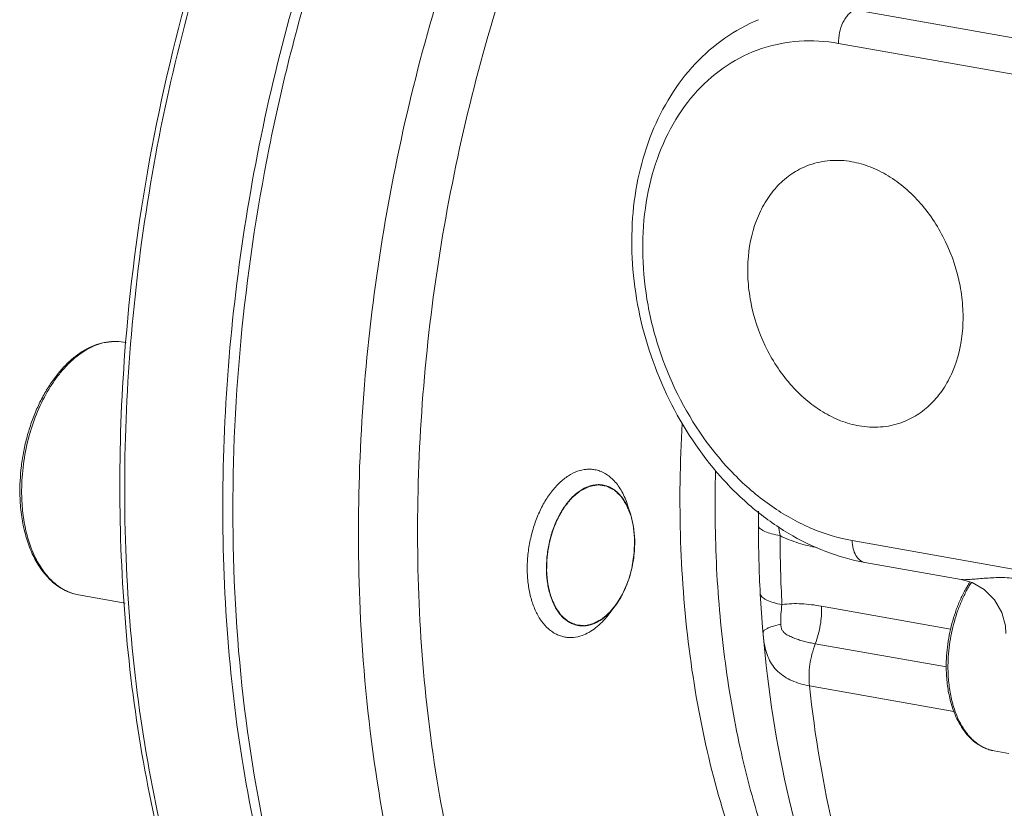
# Model space of a CAD drawing. Extents: x 11.1 to 27.7, y 7.4 to 18.4.
# Drawn here: x 23 to 23.4, y 11.4 to 11.7 of the extents above; entities that cross this region are included whole.
import ezdxf

# ---------------------------------------------------------------- set-up
doc = ezdxf.new("R2010")
doc.units = 0
doc.header["$LTSCALE"] = 1.87
doc.header["$MEASUREMENT"] = 0
doc.layers.get('0').update_dxf_attribs({"linetype": 'CONTINUOUS'})

msp = doc.modelspace()

# ---------------------------------------------------------------- linework, layer by layer
at = {"color": 7, "linetype": 'ByBlock', "lineweight": 0}
for p, q in [((23.42621026898257, 11.65062672224479), (23.33476440431832, 11.66685171969749)), ((23.41987053668057, 11.6375306026421), (23.32842467201635, 11.65375560002355)), ((23.04565918174705, 11.53731486346077), (23.04235216451212, 11.53695793479316)), ((23.05028426281919, 11.53685856797577), (23.04927104762712, 11.53703834001331)), ((23.24610148138479, 11.47334885717112), (23.24730005743594, 11.46957231993653)), ((23.24742011261795, 11.46907601406073), (23.24826507574824, 11.46548333605232)), ((23.24826507574824, 11.46548333626606), (23.24842764715356, 11.46447998125274)), ((23.24842764715356, 11.46447998125274), (23.24880547150902, 11.46040609313564)), ((23.30561431403621, 11.46145321401125), (23.30504865911044, 11.46486684205116)), ((23.24883586024966, 11.4592967647472), (23.24868635661979, 11.45503589850736)), ((23.24880547150902, 11.4604060929219), (23.24882432602489, 11.45985272663521)), ((23.24882432602489, 11.45985272663521), (23.24883586024966, 11.4592967647472)), ((23.33374577777624, 11.45951084008715), (23.42519164236924, 11.44328584263445)), ((23.24868635661979, 11.45503589829362), (23.24858398454177, 11.45396210467908)), ((23.24858398454177, 11.45396210475033), (23.2479046079805, 11.44960886846021)), ((23.3386749663308, 11.45098732263284), (23.37628926900836, 11.44431351659123)), ((23.24768075339622, 11.448578836362), (23.24651797529835, 11.44442601637333)), ((23.2479046079805, 11.44960886838896), (23.24768075339622, 11.44857883643325)), ((23.2461499573316, 11.44336621693423), (23.24454223679722, 11.43953419544401)), ((23.2465179753696, 11.44442601644458), (23.2461499573316, 11.44336621693423)), ((23.24454223679722, 11.43953419544401), (23.24407914830608, 11.43860576818538)), ((23.04990067779902, 11.43508299387002), (23.03175268793806, 11.43830294361341)), ((23.24407914830608, 11.43860576818538), (23.24204665567674, 11.43516031724107)), ((23.2988095841595, 11.42548726194872), (23.29787834606812, 11.4387254042325)), ((23.23847946545884, 11.43039033988814), (23.24090410306411, 11.43352401987133)), ((23.32175708930509, 11.43388894245241), (23.37220445673825, 11.42493819972075)), ((23.2988094549209, 11.42548758732507), (23.2990211000194, 11.42281919844639)), ((23.299299807699, 11.42028699478189), (23.29902141242913, 11.4228158164417)), ((23.37053327028892, 11.41012122942496), (23.3193559147047, 11.41920149196463)), ((23.37348852106214, 11.39273570400825), (23.3170919156253, 11.40274244461196)), ((23.39496201697281, 11.37631405085524), (23.38912841296548, 11.37734909176865))]:
    msp.add_line(p, q, dxfattribs=at)
msp.add_lwpolyline([(23.3762936947537, 11.4443127041834), (23.38055302965146, 11.44307485783551), (23.38531420225047, 11.44035721130883), (23.38935554097692, 11.4363501844342), (23.39218770416312, 11.43144907357187), (23.39360251470809, 11.42619246207862), (23.3937886469378, 11.42321613607991)], dxfattribs=at)
for centre, radius, start, end in [((23.04633190743614, 11.51637115085516), 0.02096792852865614, 100.941196461, 104.004580029), ((23.04607234082017, 11.51899030303189), 0.01832921750704982, 79.94966492469995, 91.29161414200004), ((23.22626065682471, 11.46346233568438), 0.02187214349772982, 26.61756743909999, 28.17404995020001), ((23.61504765567869, 11.46547433067223), 0.3178920758600309, 178.9996411472, 180.0671587708999), ((23.80052173481725, 11.46569277711253), 0.5033662835959936, 180.0672776549998, 183.0710375041999), ((23.82056767600274, 11.46207205475462), 0.5149536576336768, 180.0688628510999, 183.0696000566999)]:
    msp.add_arc(centre, radius, start, end, dxfattribs=at)
for points, knots in [([(23.30944292972587, 11.98447558819386), (23.30125969388136, 11.98157400499758), (23.2849017322765, 11.97459826765501), (23.26120328857577, 11.96117382550179), (23.23803429632043, 11.94469973688453), (23.21556110418832, 11.92531745480851), (23.19393387140668, 11.90317801595558), (23.17330594998046, 11.87844838983332), (23.15382119643952, 11.85131463201173), (23.12921957253347, 11.81166455202093), (23.10233286577314, 11.7573277905619), (23.07705093334872, 11.68714443009863), (23.05903816903049, 11.61315256144904), (23.05219130117068, 11.56244960430116), (23.05013160474146, 11.53698151399879)], [0, 0, 0, 0, 0.0480345891, 0.0981147571, 0.1504129498, 0.2050574266, 0.2620826149, 0.3214482999, 0.3830526838, 0.4467384724, 0.5794404277, 0.7175632904000001, 0.8586405099, 1, 1, 1, 1]), ([(23.35540667607421, 11.98040512717959), (23.33897553428562, 11.97457903041049), (23.31480921435205, 11.96241949505992), (23.2849544678251, 11.9413227202744), (23.25458199921781, 11.91534018687599), (23.21890167779208, 11.87578863201302), (23.18138714532164, 11.81994229184883), (23.149296324943, 11.75630205575414), (23.12354527284512, 11.68670593783686), (23.10486853786263, 11.61315890083766), (23.0938064663122, 11.53779071579578), (23.09067924348578, 11.46278520049382), (23.09558177647146, 11.39030490583955), (23.10837743185222, 11.32244697553944), (23.12568403978887, 11.27030938453992), (23.14333159654564, 11.23286969810605), (23.15796811548189, 11.20768569605541), (23.17416416156377, 11.18502078052096), (23.19180896484008, 11.16504356670075), (23.21078064703805, 11.14790926025463), (23.2309448295054, 11.13375129512492), (23.25215082131275, 11.12269323103989), (23.26698087648282, 11.11741409327228), (23.27445888312944, 11.11534290358422)], [0, 0, 0, 0, 0.0507303121, 0.0778866325, 0.1063007283, 0.1668759749, 0.2322024549, 0.3015285867, 0.3737899735, 0.4477191377, 0.5219413568, 0.5950636155, 0.6657624097, 0.7328759618999999, 0.7955069807999999, 0.8249876361, 0.8531960838, 0.8801526601999999, 0.9059199556, 0.9306068361, 0.9543717962, 0.9774202294, 1, 1, 1, 1]), ([(23.1208480194434, 11.21083644557983), (23.11229570115916, 11.22318736036143), (23.09657945317942, 11.25017596278383), (23.07794495207592, 11.2947537653901), (23.06372935799946, 11.34403650270912), (23.05417907375217, 11.39713981442635), (23.04945416782792, 11.45312460953097), (23.04963663663482, 11.51099137490143), (23.05472177051581, 11.56970511059028), (23.06461807302801, 11.62821320229753), (23.07914807513156, 11.68546618447148), (23.09805125695114, 11.74043702421872), (23.12099103122014, 11.7921427389898), (23.14755735925814, 11.83965493999844), (23.17269031191788, 11.87556555243289), (23.19424663609441, 11.90134735968493), (23.21590229787783, 11.92429045917629), (23.24413878308726, 11.94905692692123), (23.26899022393165, 11.96508442840896), (23.28154425954978, 11.97170009382154)], [0, 0, 0, 0, 0.0530675553, 0.1098816535, 0.1702801393, 0.2338897338, 0.3001742894, 0.3684767082, 0.4380559547, 0.5081206389, 0.5778607138, 0.6464785813, 0.713220581, 0.7774101087999999, 0.8384836914, 0.8677292814, 0.8960582343000001, 0.9498727519, 1, 1, 1, 1]), ([(23.32904950254864, 11.8976424706508), (23.31806133111366, 11.88741541905138), (23.29678359827349, 11.8648240335141), (23.26811880044407, 11.82657712703682), (23.24216091763503, 11.78354147546729), (23.21934137039122, 11.73643784085917), (23.20003370921727, 11.68604642725807), (23.18455878547552, 11.6332068370283), (23.17317402080582, 11.57880011195912), (23.16606938163522, 11.52373435543441), (23.16336355801843, 11.46892847985903), (23.16510224164395, 11.41529600516779), (23.17125785887862, 11.36372900502552), (23.18173203713033, 11.31508195884118), (23.19635786866103, 11.27015894553318), (23.21491317905954, 11.22969586495688), (23.23710698760981, 11.19437305769096), (23.25469224929353, 11.17398716910643), (23.26397745668666, 11.16498464152073)], [0, 0, 0, 0, 0.0563735402, 0.116212354, 0.1791879321, 0.2448216064, 0.3125213383, 0.3816141399, 0.4513754812, 0.5210568817, 0.5899127013000001, 0.6572270232999999, 0.7223415415000001, 0.7846855005, 0.8438089248, 0.8994205185999999, 0.9514308845, 1, 1, 1, 1]), ([(23.20223452693463, 11.85639216582214), (23.19223957582686, 11.84218619254092), (23.17333646738974, 11.81204173210699), (23.14891327461729, 11.7635079907031), (23.12812796066299, 11.71136181210472), (23.11133628107272, 11.65649392586672), (23.09882149537525, 11.59983452377501), (23.09079663004024, 11.54234748685643), (23.0873981512725, 11.48501011308549), (23.08868436092871, 11.42879630233062), (23.09463479905603, 11.37465883392287), (23.10515249138987, 11.32351202531463), (23.12006696430387, 11.27621685973717), (23.13914579513606, 11.23356411578944), (23.16208876303772, 11.19627824737471), (23.18452557742395, 11.16977498485422), (23.20402840933669, 11.15209684849121), (23.2191162960909, 11.14076790734629), (23.23483102982737, 11.13120896389882), (23.24577710802117, 11.12600243307692), (23.25131138174349, 11.12372353080591)], [0, 0, 0, 0, 0.06414098809999999, 0.1311348308, 0.2003796584, 0.271182563, 0.3427914626, 0.4144247442, 0.4852999113000001, 0.5546621989, 0.6218141417, 0.6861472025, 0.7471767968, 0.804582172, 0.8582521141, 0.908335132, 0.9321847709000001, 0.9553364237, 0.9778988899, 1, 1, 1, 1]), ([(23.25894605151089, 11.85254029544826), (23.24898422987135, 11.83874660592292), (23.23009241741538, 11.80944436497065), (23.20553239772417, 11.76218224407974), (23.18444149873544, 11.71129277646193), (23.16716851641785, 11.65761638543875), (23.15399507408532, 11.60203315362673), (23.14513797092027, 11.54545586770614), (23.14074253751363, 11.48882009440664), (23.14083691275713, 11.45115620934594), (23.14167553400522, 11.43254380127537)], [0, 0, 0, 0, 0.1150616302, 0.2353147055, 0.3597365213, 0.4871395945000001, 0.6162260745, 0.745638247, 0.8740070120000001, 1, 1, 1, 1]), ([(23.32842467201635, 11.65375560002355), (23.32838612343241, 11.65516280166354), (23.32865748723879, 11.65797485663392), (23.32974863900845, 11.6612785500714), (23.33105118324149, 11.6635884488037), (23.33245631628014, 11.66540131068552), (23.33380117931632, 11.66645698681471), (23.33476440431832, 11.66685171969749)], [0, 0, 0, 0, 0.2765598156, 0.5493819415, 0.6770420031000001, 0.7954932347, 1, 1, 1, 1]), ([(23.3386749663308, 11.45098732263284), (23.33349380909351, 11.45190660166495), (23.32311718304659, 11.45484374328849), (23.30837911797671, 11.46209947464087), (23.29457546988314, 11.47201778975028), (23.27768556154464, 11.48855410590024), (23.26081382583519, 11.51410782746426), (23.25087993733157, 11.54330543936513), (23.2476113826165, 11.5675218012127), (23.24762316263685, 11.58544305526647), (23.25011854576722, 11.60269751450038), (23.25507412072666, 11.61883568163647), (23.26241624972418, 11.63341594508894), (23.27201403770771, 11.64600487890602), (23.28363941501937, 11.65617312494594), (23.29257273162808, 11.66110363253219), (23.29720247369688, 11.66303056721658)], [0, 0, 0, 0, 0.05795649980000001, 0.1179322268, 0.1800871937, 0.2443547109, 0.3774509547, 0.5130506618999999, 0.5801828268, 0.6459193883, 0.7097842320000001, 0.7715050623999999, 0.8310532387, 0.8886572208, 0.9447677103000001, 1, 1, 1, 1]), ([(23.32842467201635, 11.65375560002355), (23.32337106672626, 11.65465224783727), (23.31315242340179, 11.65528353623879), (23.29817141041821, 11.65236000656074), (23.2844792531337, 11.64565138945292), (23.2726750393751, 11.63546861019717), (23.26320839801009, 11.62227881497782), (23.25640088394628, 11.60663151508067), (23.25246767518399, 11.58913223226342), (23.25152739958097, 11.57043904386728), (23.25360325717646, 11.55123874905256), (23.26023829049706, 11.52604926796907), (23.2722753515384, 11.50269055095007), (23.28881229051299, 11.483494238095), (23.30272244952593, 11.47199467762749), (23.31775231748023, 11.463698740306), (23.3284468003156, 11.46045102364151), (23.33374577777624, 11.45951084008715)], [0, 0, 0, 0, 0.0553645666, 0.109165706, 0.1628693127, 0.2179634394, 0.2756297801, 0.3365399755, 0.4008107884000001, 0.4680671516, 0.5375532114, 0.6082568336999999, 0.7483369068000001, 0.8159251061, 0.8806052413, 0.9419472689, 1, 1, 1, 1]), ([(23.31716138600567, 11.60629702854696), (23.31498929993926, 11.60552692883705), (23.31076299640522, 11.60345878615924), (23.30519219532233, 11.59897075984766), (23.30051893853021, 11.59322533105062), (23.2955531338437, 11.5839437704802), (23.29304227200385, 11.5730647071333), (23.29288188069845, 11.56166968780075), (23.2943390379034, 11.54976151184485), (23.29906920036206, 11.53535575000272), (23.30722302452119, 11.52271494868729), (23.31540136255036, 11.51455161843753), (23.32203528815221, 11.50969701843977), (23.32906052373748, 11.50618077915206), (23.33398789447341, 11.50476713567301), (23.3364320258768, 11.50433347995581)], [0, 0, 0, 0, 0.0527338909, 0.106590044, 0.1624843933, 0.2210245988, 0.3462818646, 0.4129026096, 0.4813043118, 0.6200048357, 0.7559271857, 0.8210945462, 0.8835747175, 0.9431989665999999, 1, 1, 1, 1]), ([(23.33360488091016, 11.6075372356011), (23.33083711352991, 11.60802831322681), (23.32523773874644, 11.60835491449581), (23.31973667678042, 11.60721008196887), (23.31716138600567, 11.60629702854696)], [0, 0, 0, 0, 0.5070927752000001, 1, 1, 1, 1]), ([(23.35287552071005, 11.50557368693871), (23.3550476068477, 11.50634378664862), (23.35927391038173, 11.50841192939767), (23.36484471146461, 11.51289995570925), (23.36951796825674, 11.51864538450629), (23.37448377287201, 11.52792694507671), (23.37699463478312, 11.53880600835236), (23.37715502608851, 11.55020102768491), (23.37569786888356, 11.56210920371206), (23.37096770642489, 11.57651496548294), (23.36281388219452, 11.58915576686962), (23.35463554423659, 11.59731909704814), (23.34800161856349, 11.60217369711714), (23.34097638304948, 11.6056899363336), (23.33604901231354, 11.60710357981266), (23.33360488091016, 11.6075372356011)], [0, 0, 0, 0, 0.0527338909, 0.106590044, 0.1624843933, 0.2210245988, 0.3462818646, 0.4129026096, 0.4813043118, 0.6200048357, 0.7559271857, 0.8210945462, 0.8835747175, 0.9431989665999999, 1, 1, 1, 1]), ([(23.00887099402473, 11.47703406688492), (23.0087649548904, 11.4809049836377), (23.00905874715163, 11.48676309253819), (23.01027866388749, 11.49446956012074), (23.01160937793266, 11.50018848310611), (23.01333304180959, 11.5057360227365), (23.01542665453788, 11.51103717516743), (23.0178627370978, 11.5160197789488), (23.02061029936893, 11.52061658440985), (23.02363543167796, 11.52476573178508), (23.02690213900769, 11.52841135558635), (23.03037338993852, 11.53150302625508), (23.03401112277547, 11.53399473584582), (23.0377745683675, 11.53584371849245), (23.04161739075673, 11.53700874159452), (23.04547958105397, 11.53745570055222), (23.04803154889171, 11.53725826101336), (23.04927104762712, 11.53703834001331)], [0, 0, 0, 0, 0.1440505737, 0.2171469615, 0.2900975745, 0.3622670784000001, 0.4330551465, 0.5019120791, 0.5683597415, 0.6320187550999999, 0.6926366128, 0.7501139784, 0.80452974, 0.8561624521, 0.9054938231, 0.9531710018999999, 1, 1, 1, 1]), ([(23.04125768011062, 11.53671583676221), (23.04017793817179, 11.53644683636938), (23.03800470577178, 11.53572221347273), (23.03484944650405, 11.53415498914947), (23.03175825153883, 11.53210296517585), (23.02876307180795, 11.52958874769199), (23.02589307555232, 11.52663936323995), (23.02317725418251, 11.52328562240259), (23.02064311699735, 11.51956217922191), (23.01749615044502, 11.51407806632167), (23.01419788460143, 11.5065461621902), (23.01136959828836, 11.49687726996252), (23.00972583856481, 11.48683704430632), (23.00945967244439, 11.4800494624117), (23.00955162243358, 11.47669286621339)], [0, 0, 0, 0, 0.0461908107, 0.09469387630000001, 0.1458479243, 0.1998411315, 0.2567208488, 0.3164164009, 0.3787555211, 0.443481553, 0.5786721686999999, 0.7189230998, 0.8606132490999999, 1, 1, 1, 1]), ([(23.05013160474146, 11.53698151399879), (23.04861798337583, 11.5182656277701), (23.04708314871171, 11.48112938175081), (23.04933397243556, 11.42625723747842), (23.05612341959803, 11.37356216892272), (23.06735179772041, 11.32391028974556), (23.0828540507959, 11.27810796020453), (23.10241662756347, 11.23689378326519), (23.12576241822853, 11.20095448556035), (23.14421574804081, 11.18029612936917), (23.15395256128177, 11.17119181655131)], [0, 0, 0, 0, 0.1437020024, 0.2840858299, 0.4198168413, 0.5497576667, 0.6730394691, 0.7891425559, 0.8979828415000001, 1, 1, 1, 1]), ([(23.26741261634815, 11.50544206988882), (23.26650343958563, 11.49002518275825), (23.26606660206245, 11.45957069351952), (23.26965666152861, 11.41493319293768), (23.27742485450842, 11.37278344000682), (23.28921743116433, 11.33400925691192), (23.30480434856304, 11.29941875212276), (23.32390431033438, 11.26973366731305), (23.34615935112336, 11.24560849861802), (23.36333241853504, 11.23327711909917), (23.37218357950287, 11.22838061465974)], [0, 0, 0, 0, 0.1492404957, 0.2938385504, 0.4320873428, 0.5626210585, 0.6845443026000001, 0.7975832926, 0.9022506584000001, 1, 1, 1, 1]), ([(23.3364320258768, 11.50433347995581), (23.33919979325705, 11.50384240233011), (23.34479916804051, 11.5035158010611), (23.35030023000652, 11.50466063351679), (23.35287552071005, 11.50557368693871)], [0, 0, 0, 0, 0.5070927752000001, 1, 1, 1, 1]), ([(23.22656008770779, 11.4865838485693), (23.22530795329843, 11.48613987114761), (23.22279781716112, 11.48486807957515), (23.21936250660252, 11.48211844727778), (23.21618575532548, 11.47853870203538), (23.21335736086236, 11.47423840968576), (23.21095719231396, 11.46934468330635), (23.20905589973695, 11.46400402319), (23.20771025485708, 11.45837675673527), (23.20696072816597, 11.45263250668834), (23.2068299710444, 11.44694440547129), (23.20732226895609, 11.44148331813104), (23.20842367189761, 11.43641229085024), (23.21010487341251, 11.43188074383074), (23.21232093750912, 11.4280231353056), (23.21462232900701, 11.42541249356929), (23.2166633587937, 11.42381667937282), (23.21824950032851, 11.42288177743115), (23.21990849724067, 11.42219223896814), (23.22105808772884, 11.4218999590978), (23.2216357074135, 11.42179748471183)], [0, 0, 0, 0, 0.05107582150000001, 0.1070819899, 0.1682770765, 0.234316988, 0.3043819991, 0.377333887, 0.4518267275, 0.5264121903, 0.5996357017, 0.6701329494, 0.7367321340999999, 0.7985693201999999, 0.8552247239, 0.9068823923, 0.9311482439000001, 0.9545883124, 0.9774462175, 1, 1, 1, 1]), ([(23.23324200977696, 11.48721187765018), (23.23270084250303, 11.48730788504757), (23.23159696158585, 11.48742634547936), (23.22933422162104, 11.48736106701793), (23.22764661880551, 11.48696910699427), (23.22656008770779, 11.4865838485693)], [0, 0, 0, 0, 0.2433306921, 0.4896189493, 1, 1, 1, 1]), ([(23.2461014804586, 11.47334885624493), (23.24580424983782, 11.4742854325176), (23.24514524403052, 11.47608778318297), (23.24393129613753, 11.4786150596079), (23.24252784305826, 11.4808710854349), (23.24095032980325, 11.48283038277654), (23.23921430418976, 11.48446941631418), (23.23733809701093, 11.48576786986756), (23.23534346431043, 11.48670748182251), (23.23394440007153, 11.48708726798293), (23.23324200977696, 11.48721187765018)], [0, 0, 0, 0, 0.1484506041, 0.2894423361, 0.4228628289, 0.5489717915, 0.6684254216, 0.7823316173, 0.8922273431000001, 1, 1, 1, 1]), ([(23.36076618885404, 11.24381142244081), (23.35406891474916, 11.24973273678417), (23.3412743156482, 11.26317299848342), (23.3247634842252, 11.2866513338095), (23.31057109944983, 11.31369123284331), (23.29889255434558, 11.34388971943074), (23.2898839455635, 11.37681116593284), (23.28367112364663, 11.41197799310471), (23.28034123538232, 11.44887567256995), (23.28007789306128, 11.47399607775716), (23.28042237029475, 11.48671442679444)], [0, 0, 0, 0, 0.1018301737, 0.2103311155, 0.3259871992, 0.4488163962, 0.578443272, 0.7141759873000001, 0.8550723975, 1, 1, 1, 1]), ([(23.23090205152761, 11.48067835826041), (23.22972274421132, 11.48026020362366), (23.2279933324938, 11.47935026304247), (23.22588887391086, 11.47775285765803), (23.22375284683976, 11.47576051890711), (23.22129350261359, 11.47271853228828), (23.21880475247288, 11.46844719529921), (23.21679872376309, 11.4636272830424), (23.21534968757285, 11.45843850257987), (23.21451126923078, 11.45307536028989), (23.21437824658642, 11.44945645489565), (23.21442682320256, 11.44766674211282)], [0, 0, 0, 0, 0.09636500220000001, 0.1484831709, 0.2033173071, 0.3209393132, 0.4481970896, 0.5828406070000001, 0.7219218929000001, 0.8621141945, 1, 1, 1, 1]), ([(23.21445460423018, 11.44766603080178), (23.21446804141146, 11.44805513489453), (23.21449491648647, 11.44883334329377), (23.2145352242543, 11.45000065493081), (23.2145688282861, 11.45097341730004), (23.21459232328003, 11.45165434579323), (23.2146057925216, 11.45204345587057), (23.21461577167966, 11.45233526566576), (23.21462447875654, 11.45257851288011), (23.21463056721993, 11.45277294836951), (23.21463636984799, 11.45289484017884), (23.21463643767332, 11.45299150702084), (23.21465320485036, 11.45309126447509), (23.21467963086754, 11.4532653001425), (23.21471890714887, 11.45351420478741), (23.21476538602441, 11.45381276954386), (23.21482758548653, 11.45421089803915), (23.21493632865724, 11.45490760318882), (23.21506065049429, 11.45570384664282), (23.2151849615021, 11.45650008560839), (23.21526264629952, 11.45699773858646), (23.21532481975719, 11.45739585340269), (23.21537137878345, 11.45769446019375), (23.21541820932477, 11.45799298790276), (23.21545257097692, 11.45821710538144), (23.21547666264853, 11.45836617227887), (23.21548990511695, 11.45846637109649), (23.21552700607178, 11.45858563531545), (23.21556672713626, 11.45873015043497), (23.21562136500015, 11.45892234897085), (23.21568908930571, 11.45916276405015), (23.21585209943834, 11.45973962276594), (23.21609641447418, 11.46060496968807), (23.21636797876427, 11.46156643379629), (23.21658519615542, 11.46233562028656), (23.21672099059025, 11.46281633994403), (23.21682955415206, 11.46320096450138), (23.2168975694226, 11.46344124385878), (23.2169448535102, 11.4636096617079), (23.21696894268823, 11.46369356627342), (23.21698198802147, 11.46374200175302), (23.21700226138341, 11.46378551761626), (23.21702512849431, 11.46384159662595), (23.21706309692944, 11.46393038311916), (23.21712889825862, 11.46408619735463), (23.2172232358847, 11.46430856063656), (23.21737398851235, 11.46466446957312), (23.21756249363122, 11.46510931191027), (23.21778867215927, 11.46564314165179), (23.2180148583818, 11.46617696576495), (23.21824104118456, 11.46671079344037), (23.21846723018564, 11.46724461242388), (23.21865570310174, 11.46768948774751), (23.21880652134612, 11.46804532957118), (23.21890069197369, 11.46826786362761), (23.21896679338722, 11.46842337115294), (23.2190042808467, 11.46851264923731), (23.21902837914409, 11.46856746984487), (23.21904612423133, 11.46861356991023), (23.21906946868436, 11.46865147792951), (23.21910934549061, 11.46871924491088), (23.21918979189043, 11.46885376512717), (23.21930435386183, 11.46904646579849), (23.21948785508141, 11.46935449133369), (23.21971716233784, 11.46973962443854), (23.21999236034155, 11.4702017415028), (23.22026755221817, 11.47066386725896), (23.22063446809453, 11.47128004535937), (23.22095556496745, 11.47181913149281), (23.22123069649948, 11.47228134986759), (23.22134547021129, 11.47247373307076), (23.22143697328, 11.47262812382922), (23.22150646702876, 11.47274258890729), (23.22156162191831, 11.47284220144902), (23.22161706520802, 11.47290454219017), (23.22167053166005, 11.47296991270026), (23.22173804158911, 11.47305058850928), (23.22184567917843, 11.4731802495963), (23.22198035599143, 11.47334212700315), (23.22214191265285, 11.47353646502926), (23.22235734086593, 11.47379555266445), (23.22262661947085, 11.47411942246773), (23.22294975673206, 11.47450806168623), (23.2232728929246, 11.47489670282835), (23.22359603032828, 11.47528534069319), (23.22386530850574, 11.47560921477118), (23.2240807375025, 11.47586829364322), (23.22424229181286, 11.47606265838624), (23.22436350750623, 11.47620827296007), (23.2244442400976, 11.47630559696683), (23.22448474549932, 11.47635381671628), (23.22452471007952, 11.47640375575238), (23.22458508474102, 11.47644780545513), (23.22465812599683, 11.47651058371241), (23.22477634847, 11.47660671642993), (23.22492366109945, 11.47672836194497), (23.2251006355558, 11.47687370322262), (23.22533653191491, 11.4770677125951), (23.22574938306674, 11.47740712572717), (23.22622119886836, 11.47779507144591), (23.22669301979964, 11.47818300006583), (23.22698790674176, 11.47842546066307), (23.22722381770612, 11.47861942094768), (23.22737125921793, 11.47874066407042), (23.22748921879671, 11.47883761753144), (23.22757767122166, 11.47891044483823), (23.22765143639889, 11.47897077739387), (23.22770296441436, 11.47901371054348), (23.22773257701091, 11.47903715025121), (23.22775431331965, 11.47905781047402), (23.2277778579714, 11.47906669566364), (23.22780862010758, 11.47908264979166), (23.22786274764286, 11.47910865596147), (23.22793991911935, 11.47914680806645), (23.22803259067888, 11.47919216233815), (23.22815612974607, 11.47925278436261), (23.22831056147045, 11.47932851056109), (23.22855764786928, 11.47944970124744), (23.22886650725708, 11.47960117964888), (23.22936068155087, 11.47984355090477), (23.22985485605839, 11.48008591938211), (23.2302872586456, 11.48029799522845), (23.23053434589936, 11.48041917686667), (23.23071966116156, 11.48051007570572), (23.23087409124732, 11.48058578487663), (23.23098219086106, 11.48063885940939), (23.23104396427752, 11.48066906569133), (23.23108256743519, 11.48068823104954), (23.231113462016, 11.48070290647058), (23.2311443124961, 11.48071998021528), (23.23118319158603, 11.48072415617532), (23.23122977262703, 11.48073317509198), (23.23132297275392, 11.48074915137722), (23.23146275705659, 11.48077398157549), (23.23164914512744, 11.48080659437427), (23.23189765942047, 11.48085025073285), (23.23220830335543, 11.48090476192296), (23.23258107564992, 11.48097020089959), (23.23295384801564, 11.48103563253798), (23.23332662059511, 11.48110106788111), (23.23363726353263, 11.48115559111164), (23.23388577989176, 11.48119922274817), (23.23407216155056, 11.48123191099551), (23.23422749758896, 11.4812592641251), (23.23435172602369, 11.48128089328122), (23.23442946090641, 11.48129498833971), (23.23449143772761, 11.48130494334568), (23.23455418534951, 11.48131972107468), (23.23462710242511, 11.48130367425679), (23.23471589276556, 11.48129248806432), (23.2348338294034, 11.4812747543763), (23.23498140442853, 11.48125355247702), (23.23521743829068, 11.48121908994182), (23.23551251018507, 11.48117619661822), (23.23598460854474, 11.4811074634821), (23.23645671196282, 11.48103876205005), (23.23686980000458, 11.48097863318414), (23.23710585203423, 11.48094428392864), (23.23728288662146, 11.48091849598255), (23.23745993816502, 11.48089280706715), (23.23760742819474, 11.48087109120575), (23.23771077497691, 11.4808564944393), (23.23776230655464, 11.48084837050353), (23.23779198149066, 11.48084505710786), (23.23781936404447, 11.48082840221308), (23.23785437709053, 11.48081215177672), (23.23790995930817, 11.48078359795353), (23.23797958756766, 11.48074878154393), (23.2380630771305, 11.48070662703197), (23.23817441889481, 11.48065055172703), (23.23836925663402, 11.48055235902881), (23.23864760174734, 11.48041211562275), (23.23898161350373, 11.48024380984216), (23.23931562597257, 11.48007550798005), (23.2396496379427, 11.47990720419432), (23.23998365119523, 11.47973890411334), (23.24026199167761, 11.47959864318098), (23.24045683761001, 11.47950048168812), (23.24056816626523, 11.47944435651161), (23.24065169615278, 11.4794023551766), (23.24072119816597, 11.47936705914503), (23.24077703807713, 11.47933948394447), (23.24081139524084, 11.4793207428508), (23.24084012404197, 11.47930920043285), (23.24086431488676, 11.47928506124076), (23.24090743982816, 11.47924501323255), (23.24099312815714, 11.47916335837342), (23.24111583372796, 11.47904752367963), (23.24126295449436, 11.47890817261839), (23.24141010895969, 11.47876891510196), (23.24160630306302, 11.47858320564063), (23.24194964899563, 11.47825823061218), (23.24234203734481, 11.47788681525179), (23.24273443944428, 11.47751542703579), (23.24297966228513, 11.47728325430161), (23.24317590547633, 11.47709764151988), (23.24329840949479, 11.47698134750896), (23.24339675152272, 11.47688896748437), (23.2434695803969, 11.47681788846098), (23.24353322221599, 11.47676436287552), (23.24357201716546, 11.47669810778632), (23.2436129284505, 11.4766359453004), (23.24366334297638, 11.47655684087321), (23.24374441113213, 11.47643105701554), (23.24384560745233, 11.47627355840352), (23.24396710249773, 11.47608467511568), (23.24412907501679, 11.4758327905734), (23.24433154795041, 11.47551794873491), (23.24457451225048, 11.47514013243014), (23.24481747783297, 11.47476231833397), (23.24506044134934, 11.47438450131675), (23.24526291663405, 11.47406966175811), (23.2454248842372, 11.47381777251365), (23.24554639452904, 11.47362890368856), (23.2456374283063, 11.47348711419267), (23.24569827154679, 11.47339280264229), (23.24572841798285, 11.47334526335475), (23.24575963444899, 11.47329921522707), (23.24578723023939, 11.47321827103777), (23.24582652760928, 11.4731237836545), (23.24588671917087, 11.47296886311751), (23.24596287953697, 11.47277649594448), (23.24605387783417, 11.47254510590892), (23.24617534659013, 11.47223677786704), (23.24632713526395, 11.47185130185955), (23.24650930184916, 11.47138875889211), (23.24675218364742, 11.47077202507995), (23.24705578828193, 11.47000111125233), (23.24729867129135, 11.46938437907881), (23.24742011290293, 11.46907601320578)], [0, 0, 0, 0, 0.015625, 0.03125, 0.046875, 0.0546875, 0.05859375, 0.0625, 0.06640625, 0.068359375, 0.0703125, 0.0712890625, 0.072265625, 0.07421875, 0.078125, 0.08203125, 0.0859375, 0.09375, 0.109375, 0.1171875, 0.125, 0.12890625, 0.1328125, 0.13671875, 0.140625, 0.1416015625, 0.142578125, 0.14453125, 0.146484375, 0.1484375, 0.15234375, 0.15625, 0.171875, 0.1875, 0.1953125, 0.203125, 0.20703125, 0.2109375, 0.212890625, 0.2138671875, 0.2143554688, 0.21484375, 0.2158203125, 0.216796875, 0.21875, 0.22265625, 0.2265625, 0.234375, 0.2421875, 0.25, 0.2578125, 0.265625, 0.2734375, 0.27734375, 0.28125, 0.283203125, 0.2841796875, 0.28515625, 0.2856445312, 0.2861328125, 0.287109375, 0.2890625, 0.29296875, 0.296875, 0.3046875, 0.3125, 0.3203125, 0.328125, 0.34375, 0.34765625, 0.3515625, 0.353515625, 0.35546875, 0.357421875, 0.3583984375, 0.359375, 0.361328125, 0.36328125, 0.3671875, 0.37109375, 0.375, 0.3828125, 0.390625, 0.3984375, 0.40625, 0.4140625, 0.41796875, 0.421875, 0.42578125, 0.4267578125, 0.427734375, 0.4287109375, 0.4296875, 0.431640625, 0.43359375, 0.4375, 0.44140625, 0.4453125, 0.453125, 0.46875, 0.4765625, 0.484375, 0.48828125, 0.4921875, 0.494140625, 0.49609375, 0.498046875, 0.4990234375, 0.4995117188, 0.5, 0.5004882812, 0.5009765625, 0.501953125, 0.50390625, 0.505859375, 0.5078125, 0.51171875, 0.515625, 0.5234375, 0.53125, 0.546875, 0.5546875, 0.55859375, 0.5625, 0.56640625, 0.568359375, 0.5693359375, 0.5703125, 0.5708007812, 0.5712890625, 0.572265625, 0.5732421875, 0.57421875, 0.578125, 0.58203125, 0.5859375, 0.59375, 0.6015625, 0.609375, 0.6171875, 0.625, 0.62890625, 0.6328125, 0.63671875, 0.638671875, 0.640625, 0.6416015625, 0.642578125, 0.64453125, 0.646484375, 0.6484375, 0.65234375, 0.65625, 0.6640625, 0.671875, 0.6875, 0.6953125, 0.69921875, 0.703125, 0.70703125, 0.7109375, 0.712890625, 0.7138671875, 0.7143554688, 0.71484375, 0.7158203125, 0.716796875, 0.71875, 0.720703125, 0.72265625, 0.7265625, 0.734375, 0.7421875, 0.75, 0.7578125, 0.765625, 0.7734375, 0.77734375, 0.779296875, 0.78125, 0.783203125, 0.7841796875, 0.78515625, 0.7856445312, 0.7861328125, 0.787109375, 0.7890625, 0.79296875, 0.796875, 0.80078125, 0.8046875, 0.8125, 0.828125, 0.8359375, 0.84375, 0.84765625, 0.8515625, 0.853515625, 0.85546875, 0.857421875, 0.8583984375, 0.859375, 0.861328125, 0.86328125, 0.8671875, 0.87109375, 0.875, 0.8828125, 0.890625, 0.8984375, 0.90625, 0.9140625, 0.91796875, 0.921875, 0.92578125, 0.9267578125, 0.927734375, 0.9287109375, 0.9296875, 0.931640625, 0.93359375, 0.9375, 0.94140625, 0.9453125, 0.953125, 0.9609375, 0.96875, 0.984375, 1, 1, 1, 1]), ([(23.24554133156757, 11.47378930240345), (23.24513843527922, 11.4745412441608), (23.24426956770944, 11.47595363066263), (23.24273022152089, 11.47781252129347), (23.24101703972114, 11.47931358065257), (23.23915353198063, 11.48042946337608), (23.23716880377333, 11.48113887195379), (23.23509627717104, 11.48142589585968), (23.23297527989409, 11.48128556959557), (23.2315872059949, 11.48092129798092), (23.23090205152761, 11.48067835826041)], [0, 0, 0, 0, 0.1439975115, 0.2789724669, 0.4059364028, 0.526625189, 0.6434493018999999, 0.7593091604000001, 0.8772925562999999, 1, 1, 1, 1]), ([(23.03175268793806, 11.43830294361341), (23.03094142623161, 11.43844688364251), (23.02932953785914, 11.43884114466903), (23.02699263673685, 11.43973873327424), (23.02475048753087, 11.44093536262439), (23.02186883066168, 11.44293830264555), (23.01857063463828, 11.44617373287956), (23.01526380976511, 11.45095937118693), (23.0125919015212, 11.45658126732884), (23.0105953365112, 11.46290946113135), (23.00930538107283, 11.46980271410814), (23.00893802639792, 11.47458707990685), (23.00887099402473, 11.47703406688492)], [0, 0, 0, 0, 0.0510290537, 0.1024427576, 0.1546574974, 0.2080384362, 0.3193657869, 0.4385507732, 0.5665674935, 0.7034418429000001, 0.8483925345000001, 1, 1, 1, 1]), ([(23.00955162243358, 11.47669286621339), (23.00961890252597, 11.47423683310304), (23.0099852378973, 11.46944010115057), (23.01126818224829, 11.46253834243554), (23.01324593919423, 11.45622428907464), (23.01587767339734, 11.45064478746942), (23.01910866392197, 11.44593118728692), (23.02230951798484, 11.442765863367), (23.02508461327942, 11.44082331425121), (23.0272268147355, 11.43967381431557), (23.02945081261471, 11.43881488315679), (23.030982771898, 11.43843962013376), (23.03175270289952, 11.43830302825259)], [0, 0, 0, 0, 0.1545269801, 0.3019338658, 0.4406092190999999, 0.569537585, 0.6885019851, 0.7983038737, 0.8504320973, 0.9011256146, 0.9508200468000001, 1, 1, 1, 1]), ([(23.24730005665224, 11.46957231915283), (23.24719660528227, 11.46989829538862), (23.24677263946803, 11.47115522074567), (23.24625585361952, 11.47238164871332), (23.24581472286688, 11.47326178262631)], [0, 0, 0, 0, 0.257821076, 1, 1, 1, 1]), ([(23.24885210705253, 11.45985201525293), (23.24880607253266, 11.46154806616941), (23.24851764267605, 11.46483441391966), (23.24778174495802, 11.46805451484515), (23.24730005665224, 11.46957231915283)], [0, 0, 0, 0, 0.515851016, 1, 1, 1, 1]), ([(23.29715579825613, 11.46510171625688), (23.2972731135655, 11.4646818856505), (23.2978162213421, 11.46409632655487), (23.29873161758773, 11.46350421241172), (23.30016171526414, 11.46281582291837), (23.3024745272084, 11.46208165552998), (23.30448931030182, 11.46165310089039), (23.30561459338823, 11.4614534652927)], [0, 0, 0, 0, 0.138050003, 0.23337669, 0.3484890547, 0.6380679390999999, 1, 1, 1, 1]), ([(23.24090406359433, 11.43352410664786), (23.24155390699732, 11.43436389033094), (23.24279032915575, 11.43615941870844), (23.24440706055609, 11.43907756931052), (23.24580814502093, 11.44224340227664), (23.24736594860518, 11.44674865892964), (23.2486379216389, 11.45263579885297), (23.2489169906024, 11.45746150604336), (23.24885210705253, 11.45985201525293)], [0, 0, 0, 0, 0.1138202428, 0.2331895517, 0.3571211531, 0.4844308065, 0.7436665956999999, 1, 1, 1, 1]), ([(23.30561439026846, 11.4614531406288), (23.30790917485243, 11.46027890061993), (23.31266479118891, 11.45841686401941), (23.31760468054311, 11.45719478926959), (23.32006066477932, 11.45671940693847)], [0, 0, 0, 0, 0.5075006656000001, 1, 1, 1, 1]), ([(23.33374577777624, 11.45951084008715), (23.33377493390547, 11.45844650682389), (23.33402076938291, 11.45643619870617), (23.33500391102265, 11.45377219588933), (23.33634976279829, 11.45207382979222), (23.33764590637193, 11.45126547588311), (23.33833198239454, 11.4510479795674), (23.3386749758064, 11.4509873761379)], [0, 0, 0, 0, 0.3023656621, 0.5700148539, 0.7982571499, 0.9010870214, 1, 1, 1, 1]), ([(23.21442682320256, 11.44766674211282), (23.21447347271008, 11.44594803183614), (23.21476862646509, 11.44261844850084), (23.21585701335508, 11.43791630424475), (23.21729815815353, 11.43439917332466), (23.21874992588072, 11.43197628257789), (23.22029200218135, 11.42994231980599), (23.22210762894284, 11.42827176074098), (23.22414181328699, 11.42710953094537), (23.22571392808736, 11.42651257299065), (23.22734531253778, 11.42618271909805), (23.22901851059238, 11.42612281793146), (23.23071428864014, 11.42633380736134), (23.23182586488259, 11.42664502253947), (23.23237687879871, 11.42684039910534)], [0, 0, 0, 0, 0.1601403958, 0.3102618543, 0.4480421277, 0.5120557054, 0.5728367047, 0.6855028448, 0.7385832027, 0.7902947848, 0.8414464121999999, 0.8929167577, 0.9455476156, 1, 1, 1, 1]), ([(23.24204665567674, 11.43516031724107), (23.24171914959501, 11.43474832295401), (23.24122789300164, 11.43413032589506), (23.24057287428364, 11.43330635278113), (23.24008163500282, 11.43268831539745), (23.239713135063, 11.43222495147278), (23.23946757822513, 11.431915786586), (23.23936509942197, 11.4317873483498), (23.23928349764044, 11.43168371024644), (23.23923162522618, 11.43162096497563), (23.23919212309789, 11.43156612206835), (23.23914533473365, 11.43152824318832), (23.23906559166543, 11.43145698092255), (23.23895055819398, 11.43135777298172), (23.23876712772078, 11.431197589712), (23.238537625894, 11.43099785828966), (23.23826231518055, 11.43075796764551), (23.23789520224025, 11.43043818766695), (23.23743632191193, 11.43003843827449), (23.23697743830635, 11.42963869394043), (23.2366562191056, 11.42935887939702), (23.2364726674445, 11.42919897270076), (23.23633499741128, 11.42907907881764), (23.23622029245098, 11.42897905205693), (23.23612848345583, 11.42889928904008), (23.23607120524869, 11.42884884872349), (23.23602514828661, 11.42880984417094), (23.235991247234, 11.42877690086616), (23.23595489663252, 11.42875804314427), (23.23590658298204, 11.42873201510221), (23.23584613828662, 11.42869978282348), (23.23574945612692, 11.42864804199892), (23.23562859338175, 11.42858342383704), (23.23543521866058, 11.42848000246125), (23.23519349829989, 11.428350736927), (23.23490343465075, 11.42819561341273), (23.2346133708591, 11.42804049132337), (23.23432330706747, 11.42788536830782), (23.23403324334708, 11.42773024757211), (23.23374317941295, 11.42757511857197), (23.23345311612003, 11.42742002042096), (23.2332113947619, 11.42729067616088), (23.23301802203559, 11.42718741515781), (23.2328729806998, 11.42710938382425), (23.23272798410594, 11.42703358744934), (23.23260701456437, 11.42696346197032), (23.23251104656551, 11.42694781683228), (23.23241493757261, 11.42692510596188), (23.2322948496891, 11.42689914161293), (23.23215072349656, 11.42686694680913), (23.23195856250684, 11.42682438228164), (23.23162227739069, 11.42674972611325), (23.23114187178161, 11.42664315962271), (23.23056538475149, 11.42651525565348), (23.23008497771751, 11.42640863587162), (23.22974869530866, 11.42633408222491), (23.22955652990176, 11.42629135262254), (23.2294364361049, 11.42626494619778), (23.22935235121805, 11.42624586056283), (23.22930433280724, 11.42623589515507), (23.22925620104549, 11.42622239584807), (23.22919684924984, 11.42623085057482), (23.22910171147008, 11.42623893133606), (23.2289828491447, 11.42625089723487), (23.2287926359959, 11.4262690004712), (23.22855488099474, 11.42629198641891), (23.22817446652383, 11.42632856422101), (23.22779405390528, 11.42636519852046), (23.22741364064552, 11.42640181294254), (23.22712833082539, 11.4264292769295), (23.22684302064904, 11.42645673820915), (23.22660526336803, 11.42647962890217), (23.22641505477891, 11.42649792770629), (23.22627240606717, 11.42651168912399), (23.22615350733555, 11.42652303853898), (23.22605844407817, 11.42653238368694), (23.22599890269932, 11.42653761948903), (23.22595747787962, 11.42654249678579), (23.22593340900645, 11.42654338713575), (23.2259117126662, 11.42655559719149), (23.22588377988652, 11.42656698393892), (23.22583954145551, 11.42658736851445), (23.22578408826273, 11.42661210901514), (23.2256511282428, 11.42667209539086), (23.22545163456535, 11.42676181918455), (23.22518567355955, 11.42688159679567), (23.22483104845962, 11.42704125000187), (23.22438776881241, 11.42724082824726), (23.22394449543475, 11.42744042245155), (23.22358986036051, 11.42760005015201), (23.22332392949139, 11.42771990442285), (23.22310217564, 11.42781935794552), (23.222958299589, 11.42788477725851), (23.22289161781291, 11.42791415681235), (23.22286426226099, 11.42792765562064), (23.22284137719632, 11.42793551844314), (23.22282215163601, 11.42795412039513), (23.22278743397212, 11.42798352502726), (23.22273839711266, 11.42802717447506), (23.22265962532883, 11.4280960954845), (23.22256126784071, 11.42818256173867), (23.22244319298738, 11.42828618637671), (23.2222857758085, 11.42842439972502), (23.22208899884903, 11.42859715020215), (23.22185286901974, 11.42880445782797), (23.22161673812178, 11.42901176303146), (23.22130189884812, 11.4292881734842), (23.22098705045508, 11.4295645677643), (23.22067222813774, 11.42984100778376), (23.2204754065076, 11.43001368209988), (23.2203180810924, 11.43015205175993), (23.22021945180425, 11.43023800747175), (23.22014123758454, 11.43030797535662), (23.22009078116655, 11.43034895973913), (23.22005977572837, 11.43039808914596), (23.22002713792256, 11.43044436853523), (23.21997078219692, 11.43052668504756), (23.21988987726367, 11.43064358749159), (23.21976065084297, 11.43083101794945), (23.21953440149729, 11.43115884128558), (23.21921124101019, 11.43162725271155), (23.21882343015841, 11.43218931424843), (23.21850024487802, 11.4326576829986), (23.21827404333779, 11.43298558862281), (23.21814473997239, 11.43317288663603), (23.21804789038673, 11.43331357639262), (23.21796677478173, 11.433430128952), (23.2179027965433, 11.43352491620588), (23.21783548766788, 11.43361407374354), (23.21777518845496, 11.43376581218958), (23.217698891512, 11.43394124198102), (23.21762364799904, 11.43411845254363), (23.21752295538167, 11.4343541112291), (23.21739721583845, 11.43464889800062), (23.2172462742688, 11.43500255074748), (23.21704503793631, 11.4354741197561), (23.21684379583296, 11.43594567936036), (23.21664255657942, 11.43641724316808), (23.21649162434288, 11.43677091287128), (23.21634070208066, 11.43712459297626), (23.21622748243811, 11.43738982428979), (23.21615204606467, 11.43756668988365), (23.21612054974779, 11.43764031741535), (23.21609550324941, 11.43769937447004), (23.21607630526094, 11.43774324185659), (23.21606587896866, 11.43779614276505), (23.2160489135165, 11.43786352210186), (23.21602875564287, 11.4379488266335), (23.21599591685464, 11.43808470998221), (23.21595506947644, 11.43825477138444), (23.21590596657279, 11.43845875642398), (23.21584052595752, 11.43873076734957), (23.21572599120175, 11.43920677222033), (23.21556237548582, 11.43988678535653), (23.21539876468579, 11.44056680084382), (23.21526785987313, 11.44111080274637), (23.2151697268783, 11.44151883423872), (23.21508780399513, 11.44185876453894), (23.21502259186289, 11.4421309240818), (23.21498109145215, 11.44230053350515), (23.21495352978816, 11.44242024257849), (23.21493545127388, 11.44248711066049), (23.21493127203657, 11.44256315204729), (23.21492128903127, 11.44265506292292), (23.21490797546024, 11.44280387540412), (23.21489042458713, 11.44298929119316), (23.21484905063644, 11.44343478264437), (23.21478667548391, 11.44410281256921), (23.21470368791402, 11.44499363752126), (23.21459297495892, 11.44618136251686), (23.21450995440254, 11.44707216566791), (23.21445460423018, 11.44766603229793)], [0, 0, 0, 0, 0.03125, 0.046875, 0.0625, 0.078125, 0.08203125, 0.0859375, 0.087890625, 0.08984375, 0.0908203125, 0.091796875, 0.09375, 0.09765625, 0.1015625, 0.109375, 0.1171875, 0.125, 0.140625, 0.15625, 0.1640625, 0.16796875, 0.171875, 0.17578125, 0.177734375, 0.1796875, 0.1806640625, 0.181640625, 0.1826171875, 0.18359375, 0.185546875, 0.1875, 0.19140625, 0.1953125, 0.203125, 0.2109375, 0.21875, 0.2265625, 0.234375, 0.2421875, 0.25, 0.2578125, 0.26171875, 0.265625, 0.26953125, 0.2734375, 0.275390625, 0.27734375, 0.28125, 0.28515625, 0.2890625, 0.296875, 0.3125, 0.328125, 0.34375, 0.3515625, 0.35546875, 0.359375, 0.361328125, 0.3623046875, 0.36328125, 0.365234375, 0.3671875, 0.37109375, 0.375, 0.3828125, 0.390625, 0.40625, 0.4140625, 0.421875, 0.4296875, 0.4375, 0.44140625, 0.4453125, 0.44921875, 0.451171875, 0.453125, 0.4541015625, 0.4545898438, 0.455078125, 0.4560546875, 0.45703125, 0.458984375, 0.4609375, 0.46875, 0.4765625, 0.484375, 0.5, 0.515625, 0.5234375, 0.53125, 0.5390625, 0.54296875, 0.5439453125, 0.544921875, 0.5454101562, 0.5458984375, 0.546875, 0.548828125, 0.55078125, 0.5546875, 0.55859375, 0.5625, 0.5703125, 0.578125, 0.5859375, 0.59375, 0.609375, 0.6171875, 0.625, 0.62890625, 0.6328125, 0.634765625, 0.63671875, 0.6376953125, 0.638671875, 0.640625, 0.64453125, 0.6484375, 0.65625, 0.671875, 0.6875, 0.703125, 0.7109375, 0.71484375, 0.71875, 0.72265625, 0.724609375, 0.7265625, 0.73046875, 0.734375, 0.73828125, 0.7421875, 0.75, 0.7578125, 0.765625, 0.78125, 0.7890625, 0.796875, 0.8046875, 0.8125, 0.814453125, 0.81640625, 0.8173828125, 0.818359375, 0.8193359375, 0.8203125, 0.822265625, 0.82421875, 0.828125, 0.83203125, 0.8359375, 0.84375, 0.859375, 0.875, 0.8828125, 0.890625, 0.8984375, 0.90234375, 0.90625, 0.908203125, 0.9091796875, 0.91015625, 0.912109375, 0.9140625, 0.91796875, 0.921875, 0.9375, 0.953125, 0.96875, 1, 1, 1, 1]), ([(23.37050553806417, 11.40871589590263), (23.37042158498075, 11.41178056838483), (23.37064797147324, 11.4164180582153), (23.37159522417971, 11.42252284841499), (23.37262996023537, 11.42705751205119), (23.37397178851547, 11.43146330912568), (23.37560372760895, 11.43568317367046), (23.37750514457991, 11.43966156514626), (23.37896476009688, 11.4421661435249), (23.37973608785852, 11.44336198939274)], [0, 0, 0, 0, 0.2529999078, 0.3813768593, 0.5095581911, 0.6364772095000001, 0.7611240984000001, 0.8825683178, 1, 1, 1, 1]), ([(23.38030817101554, 11.44318292132799), (23.37954643733224, 11.44197778061124), (23.37810426061982, 11.43945469788638), (23.3762247042803, 11.43545134619001), (23.3746104874756, 11.43120672062596), (23.3732831269371, 11.42677772415345), (23.37225988577893, 11.42222236545557), (23.37132466045576, 11.41609672146015), (23.37110201219345, 11.41144670923544), (23.37118616640178, 11.4083746952311)], [0, 0, 0, 0, 0.1172801646, 0.2387338197, 0.3634706213, 0.4905009889, 0.618771854, 0.7471957106999999, 1, 1, 1, 1]), ([(23.39944498673498, 11.44441603792772), (23.3971386372196, 11.44483015873839), (23.39369052363232, 11.44510987724342), (23.38921270624424, 11.4450136871736), (23.38610413139413, 11.44482829596412), (23.3831978058393, 11.44459401644122), (23.38054851869698, 11.44437424498462), (23.37854060683681, 11.44424093379761), (23.37715689826713, 11.44422817494089), (23.37655570058801, 11.44426708003528), (23.37628928104878, 11.44431293786732)], [0, 0, 0, 0, 0.3028249605, 0.4443321051, 0.5788350408, 0.7051807556, 0.8211326720000001, 0.922444932, 0.965063276, 1, 1, 1, 1]), ([(23.29787834606812, 11.4387254042325), (23.29799054747576, 11.43823323933539), (23.29850396984332, 11.4375129562625), (23.29945284344698, 11.43677937344013), (23.30087641072666, 11.43597621643328), (23.30319652486576, 11.43514807491129), (23.30522463684791, 11.43469748608721), (23.30635302479559, 11.43449727482915)], [0, 0, 0, 0, 0.1540077738, 0.2520975909, 0.3671901078, 0.6503617141, 1, 1, 1, 1]), ([(23.14167553400522, 11.43254380127537), (23.14263017497063, 11.41135644590264), (23.14649851407586, 11.37003742517918), (23.15853819807663, 11.31070672819259), (23.1764414233452, 11.25656605012203), (23.19633054189214, 11.21599151927513), (23.21492967222795, 11.18746788640709), (23.23432873060038, 11.16269681936374), (23.25629251588101, 11.14148549429102), (23.28046534441029, 11.12489212278857), (23.29910401577423, 11.11505073848973), (23.3184331519299, 11.10768217342949), (23.33173460638172, 11.1044437045209), (23.33842052216597, 11.10325778544599)], [0, 0, 0, 0, 0.1544256836, 0.3015527325, 0.4398964472, 0.5685603538, 0.629241529, 0.687537725, 0.7974671076000001, 0.8497433466, 0.9006324134, 0.9505586937999999, 1, 1, 1, 1]), ([(23.23826648900324, 11.43059552277147), (23.23849814000958, 11.4308141738277), (23.23943472119817, 11.43173687604416), (23.24029454391807, 11.4327364327677), (23.24090406359433, 11.43352410664786)], [0, 0, 0, 0, 0.2423295908, 1, 1, 1, 1]), ([(23.30588368426233, 11.42683258437328), (23.30582767970377, 11.42814462621879), (23.30587793912905, 11.43071241630988), (23.30616081307937, 11.43326238814502), (23.30635266664649, 11.43449678680025)], [0, 0, 0, 0, 0.5124914659, 1, 1, 1, 1]), ([(23.30635286207179, 11.43449679998059), (23.3088628152517, 11.4348826629202), (23.31405916222838, 11.43498318975024), (23.31918215682191, 11.43434577904391), (23.32175708930509, 11.43388894245241)], [0, 0, 0, 0, 0.4926566515, 1, 1, 1, 1]), ([(23.3193559147047, 11.41920149196463), (23.32026332772362, 11.42153077050288), (23.32156582294004, 11.42638609050357), (23.32188007002447, 11.43140437710614), (23.32175708930509, 11.43388894245241)], [0, 0, 0, 0, 0.5012211, 1, 1, 1, 1]), ([(23.22831762948267, 11.4224255137927), (23.22924257121748, 11.422753476413), (23.23109592011978, 11.42361639216749), (23.2337163574868, 11.42539781444351), (23.23622315728753, 11.42767428647305), (23.23774475204803, 11.4294410440148), (23.23847941822333, 11.43039044305104)], [0, 0, 0, 0, 0.2251864644, 0.4663261321, 0.7245404398999999, 1, 1, 1, 1]), ([(23.23237687879871, 11.42684039910534), (23.2334291330972, 11.42721350375819), (23.23553815122378, 11.42828228976869), (23.23737610334845, 11.42975510436584), (23.23826648900324, 11.43059552277147)], [0, 0, 0, 0, 0.4769461543, 1, 1, 1, 1]), ([(23.29895417807609, 11.42364878346527), (23.29894829251874, 11.42372978066092), (23.2989833126893, 11.42396201167358), (23.29923322758967, 11.42432082719631), (23.29950133976989, 11.42453762381393), (23.29966215526858, 11.42465079614974)], [0, 0, 0, 0, 0.1913510437, 0.5366572337, 1, 1, 1, 1]), ([(23.29966215526858, 11.42465079614974), (23.29996980277731, 11.42486730002127), (23.30074754452117, 11.4252767103912), (23.30280589349189, 11.42607440204426), (23.30458412598249, 11.42653496667789), (23.30588369174306, 11.42683258366083)], [0, 0, 0, 0, 0.1704834699, 0.3958145114, 1, 1, 1, 1]), ([(23.31935591491843, 11.41920149217836), (23.3186526246558, 11.41932629833958), (23.31726721838674, 11.41959832985501), (23.31523169719961, 11.42008147469553), (23.31326689745674, 11.4206361100711), (23.31137666881563, 11.42126852115283), (23.3098608479714, 11.42188169655744), (23.30870505217788, 11.42245757800425), (23.30787457460045, 11.42296070310439), (23.30709344664844, 11.4235889132903), (23.30641380925887, 11.42443590149119), (23.30599046691048, 11.42556040309015), (23.30590232162314, 11.42639469555748), (23.30588368426233, 11.42683258437328)], [0, 0, 0, 0, 0.128558362, 0.2540392662, 0.3764436389, 0.4958794356, 0.6126586376, 0.6703762865, 0.7281487789, 0.7871138185, 0.8500248079, 0.9211158715000001, 1, 1, 1, 1]), ([(23.2216357074135, 11.42179748471183), (23.22217687468742, 11.42170147731444), (23.22328075567584, 11.42158301695389), (23.22554349556941, 11.42164829534408), (23.22723109838494, 11.42204025543898), (23.22831762948267, 11.4224255137927)], [0, 0, 0, 0, 0.2433306921, 0.4896189493, 1, 1, 1, 1]), ([(23.29902079587408, 11.42282504232537), (23.30086066577424, 11.40113267271755), (23.30726526167746, 11.3591885516566), (23.32309054792508, 11.30934966037279), (23.34032400609964, 11.27355162053294), (23.35517974598164, 11.24938329184391), (23.37214320846939, 11.22771911627154), (23.38498447047196, 11.2149775966905), (23.39171360232011, 11.20916472486353)], [0, 0, 0, 0, 0.273940119, 0.5318453164, 0.6545271185, 0.7731452966, 0.8881077797, 1, 1, 1, 1]), ([(23.31709191569654, 11.40274244439823), (23.3147212404804, 11.40316333912136), (23.31029139284274, 11.40439873242937), (23.30546276966182, 11.40742309457892), (23.30265358323272, 11.41062158529948), (23.30104228370096, 11.41343121608423), (23.29991195767293, 11.41669654895359), (23.29947230981572, 11.41904651635518), (23.299299807699, 11.42028699478189)], [0, 0, 0, 0, 0.2668848312, 0.5044928454, 0.6187866938000001, 0.7357606548000001, 0.8611771129000001, 1, 1, 1, 1]), ([(23.31709195331396, 11.40274246484557), (23.31680015306561, 11.40549299098391), (23.31694766226026, 11.41112673661014), (23.31833591705075, 11.41658331484828), (23.31935581090059, 11.41920151932274)], [0, 0, 0, 0, 0.4960656133, 1, 1, 1, 1]), ([(23.38912841296548, 11.37734909176865), (23.38846496003933, 11.37746680640678), (23.38714719692766, 11.37778891467507), (23.3852373057088, 11.3785216555229), (23.38340628373707, 11.37949746162511), (23.38105701710224, 11.38112759864515), (23.37837264296144, 11.38375570796905), (23.37568532084108, 11.38763722185986), (23.3735179976518, 11.39218904266877), (23.37190067477468, 11.39730626448593), (23.37085675921592, 11.40287573029323), (23.37055966467327, 11.40674002474313), (23.37050553806417, 11.40871589590263)], [0, 0, 0, 0, 0.0514508764, 0.1032521391, 0.1558136821, 0.2094832007, 0.3211665367, 0.4404109951, 0.5682248936, 0.7046874255, 0.8490706456999999, 1, 1, 1, 1]), ([(23.37118616640178, 11.4083746952311), (23.37124054151376, 11.40638975478465), (23.37153661618287, 11.40251298225496), (23.37257357202196, 11.39693483316664), (23.37417216605957, 11.39183160360129), (23.37629936244356, 11.38732215816414), (23.37891085555876, 11.38351284868425), (23.38149773662818, 11.38095490509285), (23.38374046947398, 11.3793854782987), (23.38547140120562, 11.37845658588085), (23.38726851243543, 11.37776280491488), (23.38850630926798, 11.37745948319463), (23.38912841952003, 11.37734912874485)], [0, 0, 0, 0, 0.1545306066, 0.3019489749, 0.4406374047, 0.5695758625, 0.6885443094, 0.7983405693000001, 0.8504613433, 0.9011460018, 0.9508301399, 1, 1, 1, 1]), ([(23.39493740856052, 11.21216857248649), (23.38418740513453, 11.22295663212156), (23.36967927157061, 11.2416413164181), (23.35386353066967, 11.26947152005722), (23.34318196129288, 11.29290189802955), (23.33406802269263, 11.31817444604996), (23.32392824184701, 11.35466297882336), (23.31915771163214, 11.38327162910532), (23.3170919156253, 11.40274244461196)], [0, 0, 0, 0, 0.218078011, 0.3353192934, 0.4580871012, 0.5862771572, 0.7196281696, 1, 1, 1, 1])]:
    msp.add_open_spline(points, degree=3, knots=knots, dxfattribs=at)

doc.saveas('drawing.dxf')
